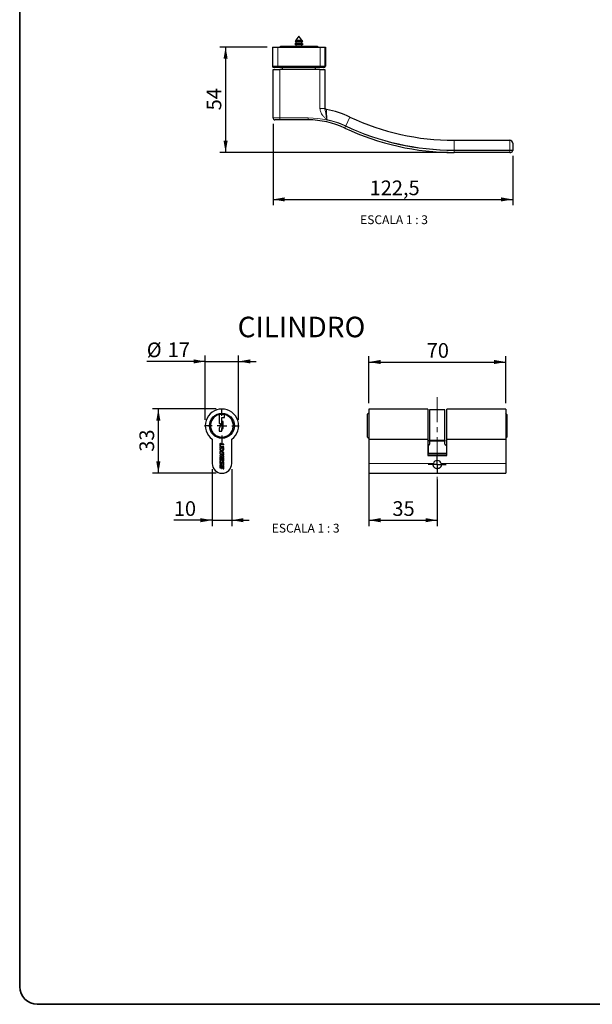
# Paper-space layout 'PG(2)' of a CAD drawing. Units: millimetres. Extents: x 10 to 205, y 4 to 287.
# Drawn here: x 10 to 108, y 10 to 178 of the extents above; entities that cross this region are included whole.
import ezdxf

# ---------------------------------------------------------------- set-up
doc = ezdxf.new("R2010")
doc.units = ezdxf.units.MM
doc.linetypes.add('CENTER', pattern=[10.16, 6.35, -1.27, 1.27, -1.27])
doc.linetypes.add('CENTERX2', pattern=[20.32, 12.7, -2.54, 2.54, -2.54])
for name, color, linetype in [('CENTRO', 8, 'CENTER'), ('COTAS', 8, 'Continuous'), ('TEXTOS_EM_PORTUGUES', 7, 'Continuous')]:
    doc.layers.add(name, color=color, linetype=linetype)
doc.layers.add('LAYOUT_', color=7, linetype='Continuous', lineweight=35)
doc.styles.add('SLDTEXTSTYLE0', font='TXT', dxfattribs={"width": 0.7})
doc.styles.add('SLDTEXTSTYLE2', font='TXT', dxfattribs={"width": 0.65})
doc.dimstyles.new('SLDDIMSTYLE3', dxfattribs={"dimtxt": 2.5, "dimasz": 2, "dimexe": 0, "dimexo": 0.0625, "dimtad": 1, "dimdec": 0, "dimlfac": 3, "dimrnd": 1e-09, "dimzin": 12, "dimdsep": 46, "dimtxsty": 'SLDTEXTSTYLE0', "dimsah": 1, "dimcen": 0.09, "dimadec": 0, "dimazin": 3, "dimtfac": 1, "dimtdec": 0, "dimtofl": 0, "dimtmove": 0, "dimatfit": 3, "dimfxl": 1, "dimfrac": 2, "dimtolj": 1, "dimtzin": 12, "dimarcsym": 0})
doc.dimstyles.new('SLDDIMSTYLE4', dxfattribs={"dimtxt": 2.5, "dimasz": 2, "dimexe": 0, "dimexo": 0.0625, "dimtad": 1, "dimdec": 1, "dimlfac": 3, "dimrnd": 1e-09, "dimzin": 12, "dimdsep": 46, "dimtxsty": 'SLDTEXTSTYLE0', "dimsah": 1, "dimcen": 0.09, "dimadec": 0, "dimazin": 3, "dimtfac": 1, "dimtdec": 1, "dimtmove": 0, "dimatfit": 0, "dimfxl": 1, "dimfrac": 2, "dimtolj": 1, "dimtzin": 12, "dimarcsym": 0})
doc.dimstyles.new('SLDDIMSTYLE5', dxfattribs={"dimtxt": 2.5, "dimasz": 2, "dimexe": 0, "dimexo": 0.0625, "dimtad": 1, "dimdec": 1, "dimlfac": 3, "dimrnd": 1e-09, "dimzin": 12, "dimdsep": 46, "dimtxsty": 'SLDTEXTSTYLE0', "dimsah": 1, "dimcen": 0.09, "dimadec": 0, "dimazin": 3, "dimtfac": 1, "dimtdec": 1, "dimtofl": 0, "dimtmove": 0, "dimatfit": 3, "dimfxl": 1, "dimfrac": 2, "dimtolj": 1, "dimtzin": 12, "dimarcsym": 0})

# ---------------------------------------------------------------- blocks, each defined once
blk = doc.blocks.new('_D_31')
at = {"layer": 'COTAS'}
for p, q in [((43.44, 111.39), (32.6, 111.39)), ((33.6, 111.39), (33.6, 100.45)), ((43.44, 100.45), (32.6, 100.45))]:
    blk.add_line(p, q, dxfattribs=at)
for points in [[(33.6, 111.39), (33.25, 109.39), (33.95, 109.39)], [(33.6, 100.45), (33.95, 102.45), (33.25, 102.45)]]:
    blk.add_solid(points, dxfattribs=at)
at = {"layer": 'COTAS', "insert": (30.38, 104.11), "char_height": 2.5, "attachment_point": 1, "rotation": 90, "style": 'SLDTEXTSTYLE0'}
blk.add_mtext('33', dxfattribs=at)
blk = doc.blocks.new('_D_32')
at = {"layer": 'COTAS'}
for p, q in [((42.77, 101.12), (42.77, 91.45)), ((46.1, 101.12), (46.1, 91.45)), ((42.77, 92.45), (36.24, 92.45)), ((42.77, 92.45), (46.1, 92.45)), ((46.1, 92.45), (49.1, 92.45))]:
    blk.add_line(p, q, dxfattribs=at)
for points in [[(42.77, 92.45), (40.77, 92.8), (40.77, 92.1)], [(46.1, 92.45), (48.1, 92.1), (48.1, 92.8)]]:
    blk.add_solid(points, dxfattribs=at)
at = {"layer": 'COTAS', "insert": (36.24, 95.68), "char_height": 2.5, "attachment_point": 1, "style": 'SLDTEXTSTYLE0'}
blk.add_mtext('10', dxfattribs=at)
blk = doc.blocks.new('_D_33')
at = {"layer": 'COTAS'}
for p, q in [((41.6, 119.49), (31.63, 119.49)), ((41.6, 109.55), (41.6, 120.49)), ((41.6, 119.49), (47.27, 119.49)), ((47.27, 109.55), (47.27, 120.49)), ((47.27, 119.49), (50.27, 119.49))]:
    blk.add_line(p, q, dxfattribs=at)
for points in [[(41.6, 119.49), (39.6, 119.84), (39.6, 119.14)], [(47.27, 119.49), (49.27, 119.14), (49.27, 119.84)]]:
    blk.add_solid(points, dxfattribs=at)
at = {"layer": 'COTAS', "char_height": 2.5, "attachment_point": 1, "style": 'SLDTEXTSTYLE0'}
for s, insert in [('%%c', (31.63, 122.71)), ('17', (35.2, 122.72))]:
    blk.add_mtext(s, dxfattribs=dict(at, insert=insert))
blk = doc.blocks.new('SW_CENTERMARKSYMBOL_9')
at = {"layer": 'CENTRO', "color": 0}
for p, q in [((0, 1.67), (0, 2.96)), ((-1.67, 0), (-2.96, 0)), ((0, 0), (-0.83, 0)), ((0, 0), (0, 0.83)), ((0, 0), (0, -0.83)), ((0, 0), (0.83, 0)), ((1.67, 0), (2.96, 0)), ((0, -1.67), (0, -2.96))]:
    blk.add_line(p, q, dxfattribs=at)
blk = doc.blocks.new('_D_34')
at = {"layer": 'COTAS'}
for p, q in [((69.45, 112.39), (69.45, 120.39)), ((69.45, 119.39), (92.79, 119.39)), ((92.79, 112.39), (92.79, 120.39))]:
    blk.add_line(p, q, dxfattribs=at)
for points in [[(69.45, 119.39), (71.45, 119.04), (71.45, 119.74)], [(92.79, 119.39), (90.79, 119.74), (90.79, 119.04)]]:
    blk.add_solid(points, dxfattribs=at)
at = {"layer": 'COTAS', "insert": (79.32, 122.61), "char_height": 2.5, "attachment_point": 1, "style": 'SLDTEXTSTYLE0'}
blk.add_mtext('70', dxfattribs=at)
blk = doc.blocks.new('_D_35')
at = {"layer": 'COTAS'}
for p, q in [((69.45, 101.12), (69.45, 91.45)), ((81.12, 99.39), (81.12, 91.45)), ((69.45, 92.45), (81.12, 92.45))]:
    blk.add_line(p, q, dxfattribs=at)
for points in [[(69.45, 92.45), (71.45, 92.1), (71.45, 92.8)], [(81.12, 92.45), (79.12, 92.8), (79.12, 92.1)]]:
    blk.add_solid(points, dxfattribs=at)
at = {"layer": 'COTAS', "insert": (73.48, 95.68), "char_height": 2.5, "attachment_point": 1, "style": 'SLDTEXTSTYLE0'}
blk.add_mtext('35', dxfattribs=at)
blk = doc.blocks.new('SW_CENTERMARKSYMBOL_10')
at = {"layer": 'CENTRO', "color": 0}
for p, q in [((-0.83, 0), (-1.53, 0)), ((0, 0), (-0.83, 0)), ((0, 0.83), (0, 1.53)), ((0, 0), (0, 0.83)), ((0, 0), (0, -0.83)), ((0, 0), (0.83, 0)), ((0.83, 0), (1.53, 0)), ((0, -0.83), (0, -1.53))]:
    blk.add_line(p, q, dxfattribs=at)
blk = doc.blocks.new('_D_50')
at = {"layer": 'COTAS'}
for p, q in [((53.14, 159.97), (53.14, 146.08)), ((93.97, 154.48), (93.97, 146.08)), ((53.14, 147.08), (93.97, 147.08))]:
    blk.add_line(p, q, dxfattribs=at)
for points in [[(53.14, 147.08), (55.14, 146.73), (55.14, 147.43)], [(93.97, 147.08), (91.97, 147.43), (91.97, 146.73)]]:
    blk.add_solid(points, dxfattribs=at)
at = {"layer": 'COTAS', "insert": (69.6, 150.3), "char_height": 2.5, "attachment_point": 1, "style": 'SLDTEXTSTYLE0'}
blk.add_mtext('122,5', dxfattribs=at)
blk = doc.blocks.new('_D_51')
at = {"layer": 'COTAS'}
for p, q in [((52.12, 173.03), (44.06, 173.03)), ((45.06, 173.03), (45.06, 155.08)), ((82.97, 155.08), (44.06, 155.08))]:
    blk.add_line(p, q, dxfattribs=at)
for points in [[(45.06, 173.03), (44.71, 171.03), (45.41, 171.03)], [(45.06, 155.08), (45.41, 157.08), (44.71, 157.08)]]:
    blk.add_solid(points, dxfattribs=at)
at = {"layer": 'COTAS', "insert": (41.83, 162.25), "char_height": 2.5, "attachment_point": 1, "rotation": 90, "style": 'SLDTEXTSTYLE0'}
blk.add_mtext('54', dxfattribs=at)

psp = doc.layouts.new('PG(2)')

# ---------------------------------------------------------------- linework, layer by layer
at = {"color": 7, "linetype": 'Continuous', "lineweight": 25}
for p, q in [((57.556, 174.865), (57.04, 174.183)), ((58.073, 174.183), (57.556, 174.865)), ((53.056, 173.032), (53.056, 169.799)), ((53.056, 173.032), (53.123, 173.032)), ((53.123, 173.032), (53.956, 173.032)), ((53.123, 169.799), (53.123, 173.032)), ((53.956, 173.032), (61.156, 173.032)), ((54.423, 173.032), (54.423, 173.165)), ((54.423, 173.165), (55.09, 173.165)), ((55.09, 173.165), (60.023, 173.165)), ((57.04, 173.651), (56.856, 173.545)), ((56.856, 173.545), (57.04, 173.44)), ((56.856, 173.545), (58.256, 173.545)), ((56.953, 174.068), (56.894, 173.99)), ((56.894, 173.99), (57.04, 173.906)), ((56.894, 173.99), (58.219, 173.99)), ((57.04, 174.118), (56.953, 174.068)), ((56.953, 174.068), (57.556, 174.068)), ((57.04, 173.201), (56.978, 173.165)), ((57.04, 173.185), (57.006, 173.165)), ((57.04, 174.183), (57.04, 174.118)), ((57.04, 174.183), (58.073, 174.183)), ((57.04, 174.118), (58.073, 174.118)), ((57.04, 173.906), (57.04, 173.651)), ((57.04, 173.906), (58.073, 173.906)), ((57.04, 173.651), (58.073, 173.651)), ((57.04, 173.44), (57.04, 173.185)), ((57.04, 173.44), (58.073, 173.44)), ((57.04, 173.185), (58.073, 173.185)), ((57.556, 174.068), (58.16, 174.068)), ((58.073, 174.118), (58.073, 174.183)), ((58.16, 174.068), (58.073, 174.118)), ((58.073, 173.906), (58.219, 173.99)), ((58.073, 173.651), (58.073, 173.906)), ((58.256, 173.545), (58.073, 173.651)), ((58.073, 173.44), (58.256, 173.545)), ((58.073, 173.185), (58.073, 173.44)), ((58.135, 173.165), (58.073, 173.201)), ((58.106, 173.165), (58.073, 173.185)), ((58.219, 173.99), (58.16, 174.068)), ((60.023, 173.165), (60.69, 173.165)), ((60.69, 173.165), (60.69, 173.032)), ((61.156, 173.032), (61.99, 173.032)), ((61.99, 173.032), (62.056, 173.032)), ((61.99, 173.032), (61.99, 169.799)), ((62.056, 173.032), (62.056, 169.799)), ((53.39, 169.532), (53.323, 169.532)), ((53.956, 169.532), (53.39, 169.532)), ((61.156, 169.532), (53.956, 169.532)), ((54.723, 169.532), (54.723, 169.199)), ((60.39, 169.199), (60.39, 169.532)), ((61.723, 169.532), (61.156, 169.532)), ((61.79, 169.532), (61.723, 169.532)), ((53.14, 160.965), (53.14, 169.199)), ((53.14, 169.199), (54.306, 169.199)), ((61.14, 169.199), (54.306, 169.199)), ((61.14, 169.199), (61.973, 169.199)), ((61.973, 169.199), (61.973, 162.549)), ((54.306, 160.632), (53.473, 160.632)), ((59.14, 160.632), (54.306, 160.632)), ((83.973, 157.149), (93.473, 157.149)), ((93.973, 156.649), (93.973, 155.482)), ((93.473, 155.082), (83.973, 155.082)), ((93.473, 155.082), (93.64, 155.082)), ((93.973, 155.482), (93.973, 155.415)), ((69.455, 110.703), (69.255, 110.503)), ((79.505, 111.386), (69.455, 111.386)), ((69.455, 111.386), (69.455, 106.262)), ((79.505, 111.386), (79.505, 106.262)), ((82.421, 111.22), (79.821, 111.22)), ((79.821, 111.22), (79.821, 106.091)), ((82.421, 106.091), (82.421, 111.22)), ((92.788, 111.386), (82.738, 111.386)), ((82.738, 106.262), (82.738, 111.386)), ((92.788, 111.386), (92.788, 106.262)), ((43.966, 110.446), (43.966, 110.398)), ((43.966, 110.398), (43.966, 108.917)), ((44.435, 109.28), (44.435, 109.941)), ((44.435, 109.941), (44.862, 109.941)), ((44.648, 109.28), (44.435, 109.28)), ((44.648, 108.085), (44.648, 109.28)), ((44.862, 110.408), (44.862, 110.456)), ((44.862, 109.941), (44.862, 110.408)), ((69.255, 110.446), (69.255, 110.503)), ((69.255, 106.603), (69.255, 110.446)), ((92.988, 110.456), (92.788, 110.656)), ((92.988, 110.446), (92.941, 110.446)), ((92.988, 110.446), (92.988, 110.456)), ((92.988, 110.446), (92.988, 106.603)), ((43.966, 108.917), (44.2, 108.917)), ((44.2, 108.553), (43.966, 108.085)), ((43.966, 108.085), (43.966, 107.594)), ((43.966, 107.594), (44.435, 107.594)), ((44.2, 108.917), (44.2, 108.553)), ((44.435, 107.594), (44.435, 108.085)), ((44.435, 108.085), (44.648, 108.085)), ((42.768, 106.262), (42.768, 102.12)), ((46.102, 102.12), (46.102, 106.262)), ((69.255, 106.603), (69.455, 106.403)), ((69.455, 106.262), (79.505, 106.262)), ((69.455, 106.262), (69.455, 102.12)), ((79.505, 106.262), (79.505, 103.453)), ((79.821, 105.931), (79.821, 106.091)), ((79.821, 105.931), (79.821, 105.42)), ((82.421, 106.091), (82.421, 105.931)), ((82.421, 105.42), (82.421, 105.931)), ((82.738, 106.262), (92.788, 106.262)), ((82.738, 103.453), (82.738, 106.262)), ((92.788, 106.403), (92.988, 106.603)), ((92.788, 106.262), (92.788, 102.12)), ((44.089, 105.433), (44.089, 105.049)), ((44.734, 104.725), (44.089, 104.882)), ((44.089, 104.882), (44.089, 104.734)), ((44.089, 104.734), (44.619, 104.606)), ((44.204, 104.559), (44.089, 104.587)), ((44.089, 104.587), (44.089, 104.488)), ((44.591, 104.024), (44.089, 104.145)), ((44.089, 104.145), (44.089, 103.998)), ((44.089, 103.998), (44.591, 103.876)), ((44.166, 104.952), (44.734, 104.814)), ((44.204, 105.124), (44.204, 105.331)), ((44.204, 104.516), (44.204, 104.559)), ((44.734, 105.404), (44.213, 105.531)), ((44.734, 104.961), (44.236, 105.082)), ((44.257, 105.372), (44.734, 105.257)), ((44.591, 103.876), (44.591, 104.024)), ((44.619, 104.606), (44.619, 104.516)), ((44.734, 105.257), (44.734, 105.404)), ((44.734, 104.814), (44.734, 104.961)), ((44.734, 104.488), (44.734, 104.725)), ((44.734, 103.842), (44.734, 104.004)), ((79.655, 105.253), (79.571, 105.253)), ((79.571, 105.253), (79.571, 103.859)), ((82.671, 105.253), (82.588, 105.253)), ((82.671, 105.253), (82.671, 103.859)), ((44.734, 103.753), (44.089, 103.909)), ((44.089, 103.909), (44.089, 103.762)), ((44.089, 103.762), (44.588, 103.641)), ((44.089, 103.419), (44.089, 103.349)), ((44.089, 103.349), (44.734, 103.193)), ((44.089, 103.133), (44.089, 102.67)), ((44.089, 102.67), (44.204, 102.643)), ((44.204, 102.554), (44.089, 102.582)), ((44.089, 102.582), (44.089, 102.144)), ((44.588, 103.641), (44.161, 103.515)), ((44.204, 102.643), (44.204, 103.031)), ((44.204, 102.154), (44.204, 102.554)), ((44.657, 103.123), (44.213, 103.231)), ((44.454, 102.397), (44.255, 102.137)), ((44.257, 103.072), (44.378, 103.043)), ((44.369, 102.05), (44.568, 102.31)), ((44.372, 103.428), (44.662, 103.513)), ((44.734, 103.34), (44.372, 103.428)), ((44.378, 103.043), (44.378, 102.6)), ((44.378, 102.6), (44.492, 102.572)), ((44.492, 102.572), (44.492, 103.015)), ((44.492, 103.015), (44.586, 102.993)), ((44.616, 103.87), (44.734, 103.842)), ((44.619, 102.951), (44.619, 102.542)), ((44.619, 102.542), (44.734, 102.514)), ((44.619, 102.293), (44.619, 101.893)), ((44.734, 103.609), (44.734, 103.753)), ((44.734, 103.193), (44.734, 103.34)), ((44.734, 102.514), (44.734, 103.025)), ((44.734, 101.865), (44.734, 102.303)), ((79.505, 103.453), (82.738, 103.453)), ((79.571, 103.686), (79.571, 103.859)), ((82.671, 103.686), (79.571, 103.686)), ((82.671, 103.859), (82.671, 103.686)), ((44.089, 101.805), (44.089, 101.343)), ((44.089, 101.343), (44.204, 101.315)), ((44.204, 101.315), (44.204, 101.703)), ((44.657, 101.795), (44.213, 101.903)), ((44.257, 101.745), (44.378, 101.716)), ((44.378, 101.716), (44.378, 101.273)), ((44.378, 101.273), (44.492, 101.245)), ((44.492, 101.245), (44.492, 101.688)), ((44.492, 101.688), (44.586, 101.665)), ((44.619, 101.893), (44.734, 101.865)), ((44.619, 101.623), (44.619, 101.214)), ((44.619, 101.214), (44.734, 101.186)), ((44.734, 101.186), (44.734, 101.698)), ((69.455, 102.12), (69.455, 100.453)), ((92.788, 102.12), (92.788, 100.453)), ((69.455, 100.453), (92.788, 100.453))]:
    psp.add_line(p, q, dxfattribs=at)
at = {"color": 8, "linetype": 'Continuous', "lineweight": 18}
for p, q in [((53.956, 173.032), (53.956, 169.799)), ((55.09, 173.165), (55.09, 173.032)), ((60.023, 173.032), (60.023, 173.165)), ((61.156, 169.799), (61.156, 173.032)), ((53.056, 169.799), (53.123, 169.799)), ((53.123, 169.799), (53.956, 169.799)), ((53.956, 169.799), (61.156, 169.799)), ((53.956, 169.799), (53.956, 169.532)), ((61.156, 169.799), (61.99, 169.799)), ((61.156, 169.799), (61.156, 169.532)), ((61.99, 169.799), (62.056, 169.799)), ((54.306, 169.199), (54.306, 160.965)), ((61.14, 162.549), (61.14, 169.199)), ((61.973, 162.549), (61.14, 162.549)), ((66.235, 161.113), (65.525, 159.605)), ((53.14, 160.965), (54.306, 160.965)), ((54.306, 160.965), (59.14, 160.965)), ((54.306, 160.632), (54.306, 160.965)), ((59.14, 160.632), (59.14, 160.965)), ((65.355, 159.243), (65.497, 159.545)), ((83.973, 157.149), (83.973, 155.482)), ((93.473, 155.482), (93.473, 157.149)), ((93.473, 155.482), (83.973, 155.482)), ((83.973, 155.415), (93.473, 155.415)), ((83.973, 155.082), (83.973, 155.415)), ((93.473, 155.415), (93.473, 155.482)), ((93.973, 155.482), (93.473, 155.482)), ((93.473, 155.082), (93.473, 155.415)), ((93.973, 155.415), (93.473, 155.415)), ((79.821, 106.091), (82.421, 106.091)), ((82.421, 105.931), (79.821, 105.931)), ((79.571, 103.859), (82.671, 103.859)), ((69.455, 102.12), (80.451, 102.12)), ((81.792, 102.12), (92.788, 102.12))]:
    psp.add_line(p, q, dxfattribs=at)
at = {"color": 7, "linetype": 'Continuous', "lineweight": 25}
psp.add_circle((44.435, 108.529), 2.126, dxfattribs=at)
for centre, radius, start, end in [((53.323, 169.799), 0.267, 180, 270), ((53.39, 169.799), 0.267, 180, 270), ((61.723, 169.799), 0.267, 270, 0), ((61.79, 169.799), 0.267, 270, 0), ((62.306, 162.735), 0.333, 180, 259.26455), ((59.14, 146.032), 16.667, 64.80412, 79.26455), ((83.973, 198.815), 41.667, 244.80412, 270), ((53.473, 160.965), 0.333, 180, 270), ((59.14, 146.032), 14.6, 64.80412, 90), ((83.973, 198.815), 43.733, 244.80412, 270), ((93.473, 156.649), 0.5, 0, 90), ((93.64, 155.415), 0.333, 270, 0), ((44.435, 108.553), 2.833, 306.03188, 233.96812), ((44.435, 108.553), 1.95, 103.92644, 270), ((44.435, 108.529), 1.926, 77.18468, 104.10125), ((44.435, 108.553), 1.95, 270, 77.34299), ((44.189, 105.433), 0.1, 76.37161, 180), ((44.189, 105.049), 0.1, 180, 256.37161), ((44.411, 104.488), 0.323, 180, 0), ((44.247, 105.331), 0.043, 76.37161, 180), ((44.247, 105.124), 0.043, 180, 256.37161), ((44.411, 104.516), 0.208, 180, 0), ((79.655, 105.42), 0.167, 270, 0), ((82.588, 105.42), 0.167, 180, 270), ((44.189, 103.419), 0.1, 106.37161, 180), ((44.189, 103.133), 0.1, 76.37161, 180), ((44.247, 103.031), 0.043, 76.37161, 180), ((44.578, 102.303), 0.156, 0, 142.68531), ((44.591, 102.293), 0.0287, 0, 142.68531), ((44.576, 102.951), 0.043, 0, 76.37161), ((44.634, 103.025), 0.1, 0, 76.37161), ((44.634, 103.609), 0.1, 286.37161, 0), ((81.121, 101.92), 0.7, 16.60155, 163.39845), ((44.435, 102.12), 1.667, 180, 360), ((44.245, 102.144), 0.156, 180, 322.68531), ((44.189, 101.805), 0.1, 76.37161, 180), ((44.232, 102.154), 0.0287, 180, 322.68531), ((44.247, 101.703), 0.043, 76.37161, 180), ((44.576, 101.623), 0.043, 0, 76.37161), ((44.634, 101.698), 0.1, 0, 76.37161)]:
    psp.add_arc(centre, radius, start, end, dxfattribs=at)
at = {"color": 8, "linetype": 'Continuous', "lineweight": 18}
for centre, radius, start, end in [((59.14, 146.032), 14.933, 64.80412, 90), ((59.14, 146.032), 15, 64.80412, 77.81253), ((83.973, 198.815), 43.4, 244.80412, 270), ((83.973, 198.815), 43.333, 244.80412, 270)]:
    psp.add_arc(centre, radius, start, end, dxfattribs=at)
for points, knots in [([(62.306, 160.694), (62.305, 160.695), (62.186, 160.801), (61.949, 161.012), (61.645, 161.325), (61.41, 161.644), (61.255, 161.945), (61.158, 162.25), (61.146, 162.45), (61.14, 162.549)], [0, 0, 0, 0, 0.0017436, 0.2115917, 0.4210364, 0.5786278, 0.7358795, 0.868032, 1, 1, 1, 1]), ([(61.973, 162.549), (61.982, 162.454), (62.007, 162.194), (62.103, 161.832), (62.184, 161.4), (62.248, 161.038), (62.289, 160.8), (62.306, 160.696), (62.306, 160.694)], [0, 0, 0, 0, 0.167928, 0.4595437, 0.6547628, 0.8497457, 0.997626, 1, 1, 1, 1]), ([(62.244, 162.407), (62.244, 162.403), (62.245, 162.394), (62.247, 162.321), (62.251, 162.207), (62.256, 162.051), (62.263, 161.858), (62.27, 161.633), (62.28, 161.379), (62.291, 161.066), (62.301, 160.832), (62.306, 160.694)], [0, 0, 0, 0, 0.1029414, 0.2089261, 0.3120164, 0.4180849, 0.5222075, 0.6292586, 0.7354636, 0.8446128, 1, 1, 1, 1])]:
    psp.add_open_spline(points, degree=3, knots=knots, dxfattribs=at)
at = {"color": 7, "linetype": 'Continuous', "lineweight": 25}
for points, knots in [([(92.941, 110.446), (92.942, 110.421), (92.942, 110.37), (92.944, 110.241), (92.946, 110.065), (92.949, 109.835), (92.952, 109.567), (92.955, 109.273), (92.959, 108.955), (92.963, 108.629), (92.967, 108.297), (92.971, 107.976), (92.975, 107.669), (92.978, 107.389), (92.981, 107.14), (92.984, 106.933), (92.986, 106.77), (92.987, 106.668), (92.988, 106.613), (92.988, 106.606), (92.988, 106.603)], [0, 0, 0, 0, 0.0475991, 0.0961337, 0.1534892, 0.2125077, 0.2698665, 0.3288884, 0.3862512, 0.4452773, 0.5026429, 0.5616722, 0.6190383, 0.6780681, 0.7354319, 0.7944595, 0.8518194, 0.9108429, 0.9550485, 1, 1, 1, 1]), ([(44.734, 104.004), (44.728, 103.984), (44.716, 103.948), (44.687, 103.906), (44.652, 103.88), (44.628, 103.874), (44.616, 103.87)], [0, 0, 0, 0, 0.3261117, 0.6012673, 0.7995579, 1, 1, 1, 1]), ([(81.792, 102.12), (81.801, 102.084), (81.819, 102.012), (81.824, 101.901), (81.812, 101.792), (81.784, 101.686), (81.74, 101.586), (81.679, 101.491), (81.601, 101.406), (81.506, 101.331), (81.396, 101.272), (81.279, 101.234), (81.16, 101.218), (81.016, 101.221), (80.846, 101.266), (80.698, 101.355), (80.594, 101.455), (80.523, 101.55), (80.468, 101.659), (80.432, 101.778), (80.418, 101.901), (80.424, 102.015), (80.442, 102.087), (80.451, 102.12)], [0, 0, 0, 0, 0.041552, 0.0831048, 0.1245978, 0.1661056, 0.2089007, 0.2517097, 0.2985944, 0.3454703, 0.3940899, 0.4426558, 0.4856584, 0.5286512, 0.6037431, 0.6827348, 0.7282276, 0.7737189, 0.8224842, 0.8712208, 0.9168372, 0.9624405, 1, 1, 1, 1])]:
    psp.add_open_spline(points, degree=3, knots=knots, dxfattribs=at)
at = {"layer": 'CENTRO', "linetype": 'CENTERX2', "lineweight": 18, "ltscale": 0.333333}
psp.add_line((81.121, 113.386), (81.121, 99.286), dxfattribs=at)
at = {"layer": 'LAYOUT_', "color": 7, "lineweight": 35}
for p, q in [((9.981, 12.999), (9.981, 283.999)), ((196.981, 9.999), (12.981, 9.999))]:
    psp.add_line(p, q, dxfattribs=at)
psp.add_arc((12.981, 12.999), 3, 180, 270, dxfattribs=at)

# ---------------------------------------------------------------- block references
at = {"layer": 'CENTRO'}
for name, p in [('SW_CENTERMARKSYMBOL_9', (44.435, 108.529)), ('SW_CENTERMARKSYMBOL_10', (81.121, 101.92))]:
    psp.add_blockref(name, p, dxfattribs=at)

# ---------------------------------------------------------------- texts
at = {"layer": 'TEXTOS_EM_PORTUGUES', "char_height": 1.5, "attachment_point": 2, "style": 'SLDTEXTSTYLE2'}
for insert in [(73.757, 144.376), (58.704, 91.842)]:
    psp.add_mtext('ESCALA 1 : 3', dxfattribs=dict(at, insert=insert))
at = {"layer": 'TEXTOS_EM_PORTUGUES', "color": 7, "insert": (57.989, 127.105), "char_height": 3.5, "attachment_point": 2, "style": 'SLDTEXTSTYLE0'}
psp.add_mtext('CILINDRO', dxfattribs=at)

# ---------------------------------------------------------------- dimensions: what is measured, and where the dimension line sits
at = {"layer": 'COTAS'}
for base, p1, p2, picture, middle in [((45.056, 155.082), (53.123, 173.032), (83.973, 155.082), '_D_51', (45.056, 164.057)), ((33.602, 100.453), (44.435, 111.386), (44.435, 100.453), '_D_31', (33.602, 105.92))]:
    dim = psp.add_linear_dim(base=base, p1=p1, p2=p2, angle=90, dimstyle='SLDDIMSTYLE3', dxfattribs=at)
    dim.commit()
    dim.dimension.update_dxf_attribs({"geometry": picture, "text_midpoint": middle, "dimtype": 160})
for base, p1, p2, dimstyle, picture, middle in [((93.973, 147.082), (53.14, 160.965), (93.973, 155.482), 'SLDDIMSTYLE5', '_D_50', (73.556, 147.082)), ((92.788, 119.386), (69.455, 111.386), (92.788, 111.386), 'SLDDIMSTYLE5', '_D_34', (81.121, 119.386)), ((46.102, 92.453), (42.768, 102.12), (46.102, 102.12), 'SLDDIMSTYLE4', '_D_32', (38.047, 92.453)), ((81.121, 92.453), (69.455, 102.12), (81.121, 100.386), 'SLDDIMSTYLE5', '_D_35', (75.288, 92.453))]:
    dim = psp.add_linear_dim(base=base, p1=p1, p2=p2, dimstyle=dimstyle, dxfattribs=at)
    dim.commit()
    dim.dimension.update_dxf_attribs({"geometry": picture, "text_midpoint": middle, "dimtype": 160})
dim = psp.add_linear_dim(base=(47.268, 121.372), p1=(41.602, 108.553), p2=(47.268, 108.553), angle=0, text='%%c<>', dimstyle='SLDDIMSTYLE4', dxfattribs=at)
dim.commit()
dim.dimension.update_dxf_attribs({"geometry": '_D_33', "text_midpoint": (35.223, 121.372), "dimtype": 160})

doc.saveas('drawing.dxf')
